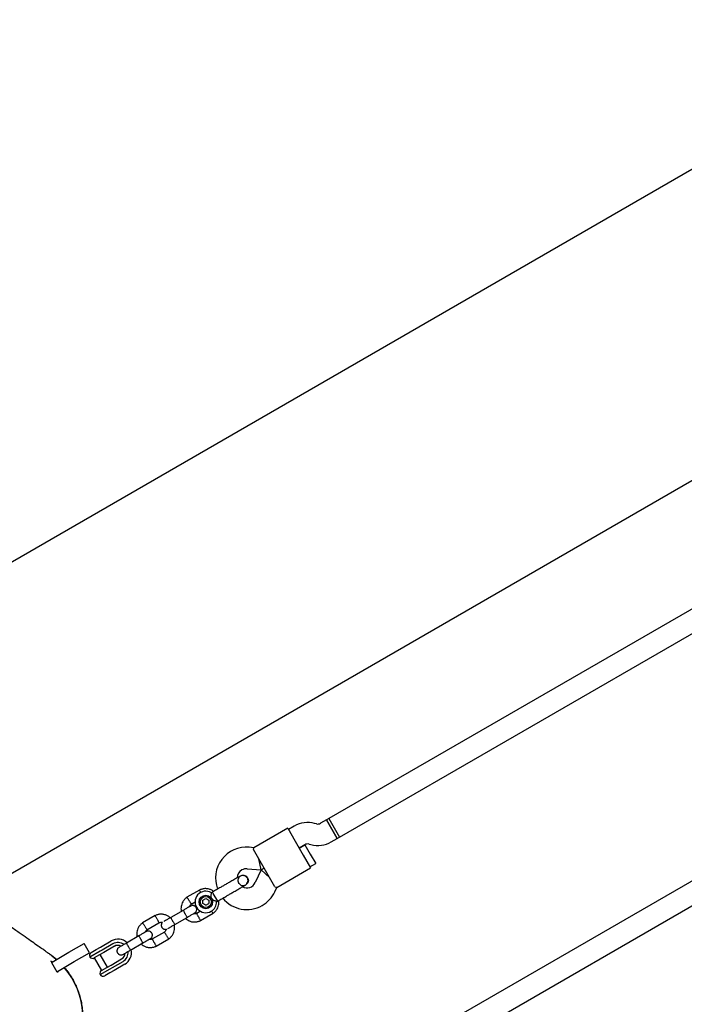
# Model space of a CAD drawing. Units: millimetres. Extents: x -5331 to 5181, y -3372 to 10371.
# Drawn here: x -3002 to -2508, y 7189 to 7920 of the extents above; entities that cross this region are included whole.
import ezdxf

# ---------------------------------------------------------------- set-up
doc = ezdxf.new("R2010")
doc.units = ezdxf.units.MM
doc.layers.add('Toestel 2D', color=7, linetype='Continuous', lineweight=20)

# ---------------------------------------------------------------- blocks, each defined once
blk = doc.blocks.new('BG-9405-RB')
at = {"layer": 'Toestel 2D', "linetype": 'Continuous', "lineweight": 25}
for p, q in [((-2309.77, 7920.19), (-3138.82, 7441.54)), ((-3039.3, 7268.05), (-2321.76, 7682.32)), ((-2393.74, 7545.33), (-2772.19, 7326.83)), ((-2764.19, 7312.97), (-2385.74, 7531.47)), ((-2220.94, 7443.03), (-2770, 7126.03)), ((-2797.82, 7321.27), (-2802.17, 7318.76)), ((-2781.32, 7322.92), (-2782.64, 7323.27)), ((-2773.93, 7325.83), (-2778.28, 7323.32)), ((-2772.19, 7326.83), (-2773.93, 7325.83)), ((-2765.93, 7311.97), (-2773.93, 7325.83)), ((-2773.93, 7325.83), (-2769.93, 7318.9)), ((-2772.19, 7326.83), (-2764.19, 7312.97)), ((-2772.19, 7326.83), (-2768.19, 7319.9)), ((-2802.67, 7319.62), (-2827.74, 7305.16)), ((-2802.67, 7319.62), (-2797.17, 7310.1)), ((-2769.93, 7318.9), (-2765.93, 7311.97)), ((-2768.19, 7319.9), (-2764.19, 7312.98)), ((-2797.17, 7310.1), (-2791.17, 7299.71)), ((-2794.17, 7304.9), (-2789.82, 7307.42)), ((-2789.84, 7307.4), (-2794.17, 7304.9)), ((-2789.84, 7307.4), (-2785.84, 7300.47)), ((-2786.78, 7307.82), (-2785.46, 7307.46)), ((-2770.28, 7309.46), (-2765.93, 7311.97)), ((-2765.93, 7311.97), (-2764.19, 7312.98)), ((-2827.72, 7305.17), (-2831.23, 7305.48)), ((-2823.16, 7295.1), (-2828.15, 7303.75)), ((-2791.17, 7299.71), (-2785.67, 7290.18)), ((-2785.84, 7300.47), (-2781.84, 7293.55)), ((-2822.34, 7288.64), (-2824.16, 7296.83)), ((-2817.16, 7284.71), (-2823.16, 7295.1)), ((-2786.17, 7291.05), (-2781.84, 7293.55)), ((-2837.69, 7284.24), (-2837.68, 7284.25)), ((-2837.69, 7284.24), (-2837.68, 7284.25)), ((-2832.63, 7289.54), (-2822.34, 7288.64)), ((-2822.34, 7288.64), (-2826.7, 7279.28)), ((-2822.34, 7288.64), (-2820.16, 7289.9)), ((-2820.16, 7289.9), (-2822.34, 7288.64)), ((-2822.34, 7288.64), (-2816.16, 7282.97)), ((-2812.16, 7276.05), (-2817.16, 7284.71)), ((-2810.74, 7275.71), (-2785.67, 7290.18)), ((-2833.81, 7277.55), (-2833.83, 7277.55)), ((-2833.81, 7277.55), (-2833.83, 7277.55)), ((-2868.08, 7273.77), (-2877.48, 7268.34)), ((-2858.46, 7272.25), (-2859.34, 7271.74)), ((-2857.9, 7271.27), (-2858.46, 7272.25)), ((-2854.6, 7265.56), (-2857.9, 7271.27)), ((-2812.2, 7272.52), (-2810.71, 7275.72)), ((-2874.32, 7263.24), (-2871.3, 7264.99)), ((-2865.62, 7266.14), (-2863.46, 7267.4)), ((-2865.61, 7263.65), (-2865.62, 7266.14)), ((-2863.45, 7262.41), (-2865.61, 7263.65)), ((-2863.46, 7267.4), (-2861.3, 7266.15)), ((-2863.45, 7262.41), (-2861.29, 7263.66)), ((-2861.3, 7266.15), (-2861.29, 7263.66)), ((-2855.46, 7265.06), (-2854.6, 7265.56)), ((-2762, 7112.17), (-2494.4, 7266.67)), ((-2900.99, 7254.77), (-2910.39, 7249.34)), ((-2880.33, 7258.63), (-2889.49, 7253.33)), ((-2867.42, 7258), (-2870.24, 7256.38)), ((-2867.49, 7251.04), (-2858.09, 7256.46)), ((-2907.23, 7244.24), (-2898.25, 7249.43)), ((-2886.49, 7248.14), (-2877.33, 7253.43)), ((-2894.16, 7242.56), (-2903.15, 7237.38)), ((-2965.1, 7227.52), (-2953.79, 7234.05)), ((-2949.79, 7227.12), (-2953.79, 7234.05)), ((-2941.56, 7231.36), (-2933.67, 7235.91)), ((-2932.42, 7233.75), (-2940.31, 7229.19)), ((-2913.24, 7239.63), (-2922.4, 7234.33)), ((-2919.4, 7229.14), (-2910.24, 7234.43)), ((-2900.4, 7232.04), (-2891, 7237.46)), ((-2977.64, 7220.28), (-2965.1, 7227.52)), ((-2961.1, 7220.6), (-2949.79, 7227.12)), ((-2941.92, 7228.26), (-2949.48, 7223.9)), ((-2948.56, 7227.31), (-2944.79, 7229.49)), ((-2942.46, 7225.52), (-2946.29, 7223.31)), ((-2944.79, 7229.49), (-2941.56, 7231.36)), ((-2939.26, 7227.37), (-2942.46, 7225.52)), ((-2936.53, 7216.48), (-2941.93, 7225.83)), ((-2940.31, 7229.19), (-2941.92, 7228.26)), ((-2931.37, 7231.93), (-2939.26, 7227.37)), ((-2977.53, 7220.39), (-2978.46, 7221.03)), ((-2978.46, 7221.03), (-2977.89, 7220.14)), ((-2978.05, 7220.04), (-2977.64, 7220.28)), ((-2978.05, 7220.04), (-2974.05, 7213.11)), ((-2977.53, 7220.39), (-2977.91, 7220.17)), ((-2973.64, 7213.35), (-2961.1, 7220.6)), ((-2946.26, 7223.33), (-2940.86, 7213.98)), ((-2933.86, 7218.02), (-2925.97, 7222.58)), ((-2932.81, 7216.2), (-2924.92, 7220.76)), ((-2923.67, 7218.59), (-2931.56, 7214.04)), ((-2973.64, 7213.35), (-2974.05, 7213.11)), ((-2973.9, 7213.2), (-2973.07, 7212.62)), ((-2973.07, 7212.62), (-2973.5, 7213.44)), ((-2941.98, 7210.91), (-2934.42, 7215.27)), ((-2940.89, 7213.96), (-2937.06, 7216.17)), ((-2934.79, 7212.17), (-2938.56, 7209.99)), ((-2937.06, 7216.17), (-2933.86, 7218.02)), ((-2931.56, 7214.04), (-2934.79, 7212.17)), ((-2934.42, 7215.27), (-2932.81, 7216.2))]:
    blk.add_line(p, q, dxfattribs=at)
for radius in [5, 4.14]:
    blk.add_circle((-2863.46, 7264.9), radius, dxfattribs=at)
for centre, radius, start, end in [((-2787.82, 7303.95), 20, 75, 120), ((-2780.28, 7326.78), 4, 255, 300), ((-2787.82, 7303.95), 4, 75, 120), ((-2780.28, 7326.78), 20, 255, 300), ((-2833.24, 7282.57), 23, 85, 200.73916), ((-2833.24, 7282.57), 7, 120, 177.88911), ((-2833.24, 7282.57), 7, 85, 120), ((-2827.1, 7285.89), 13.98, 208.44285, 211.55715), ((-2833.05, 7282.24), 7, 242.29088, 335), ((-2863.46, 7264.9), 8, 58.72242, 300), ((-2833.05, 7282.24), 23, 300, 335), ((-2863.46, 7264.9), 8, 300, 1.14508), ((-2833.05, 7282.24), 23, 219.23836, 300), ((-2928.67, 7227.25), 10, 47.72378, 120), ((-2928.67, 7227.25), 7.5, 53.64603, 120), ((-3011.98, 7179.15), 57.15, 48.83386, 55.26559), ((-2947.31, 7225.15), 2.5, 120, 210), ((-2928.67, 7227.25), 5.4, 64.53846, 120), ((-2928.67, 7227.25), 5.4, 300, 355.51273), ((-2928.67, 7227.25), 7.5, 300, 6.16426), ((-2928.67, 7227.25), 10, 300, 12.53272), ((-2947.54, 7225.48), 2.5, 219.2069, 300), ((-3011.98, 7179.15), 57.15, 325, 40.53538), ((-2939.64, 7211.79), 2.5, 120, 200.7931), ((-2939.81, 7212.16), 2.5, 210, 300)]:
    blk.add_arc(centre, radius, start, end, dxfattribs=at)
for points, knots in [([(-2828.15, 7303.75), (-2828.01, 7304.19), (-2827.74, 7305.01), (-2827.72, 7305.09), (-2827.72, 7305.13)], [0, 0, 0, 0, 0.532321, 1, 1, 1, 1]), ([(-2979.2, 7225.97), (-2979.28, 7226.02), (-2979.45, 7226.14), (-2980.8, 7227.09), (-2983, 7228.63), (-2986.06, 7230.77), (-2989.99, 7233.52), (-2994.8, 7236.89), (-3000.48, 7240.87), (-3007.03, 7245.45), (-3014.44, 7250.64), (-3022.71, 7256.43), (-3031.86, 7262.84), (-3041.84, 7269.83), (-3052.65, 7277.4), (-3060.57, 7282.94), (-3064.53, 7285.72)], [0, 0, 0, 0, 0.071442, 0.142878, 0.214275, 0.285714, 0.357144, 0.42857, 0.5, 0.57143, 0.642856, 0.714286, 0.785725, 0.857122, 0.928558, 1, 1, 1, 1]), ([(-2837.67, 7284.2), (-2837.8, 7284.14), (-2838.32, 7283.89), (-2839, 7283.09), (-2839.56, 7281.91), (-2839.67, 7280.58), (-2839.34, 7279.3), (-2838.61, 7278.2), (-2837.55, 7277.4), (-2836.3, 7277.01), (-2834.98, 7277.02), (-2834.21, 7277.38), (-2833.83, 7277.56)], [0, 0, 0, 0, 0.035511, 0.1432, 0.250879, 0.358567, 0.466287, 0.574047, 0.681822, 0.789571, 0.897278, 1, 1, 1, 1]), ([(-2834.48, 7277.17), (-2834.18, 7277.37), (-2833.59, 7277.76), (-2832.73, 7278.73), (-2832.15, 7279.97), (-2832.08, 7281.13), (-2832.21, 7281.83), (-2832.42, 7282.43), (-2832.94, 7283.24), (-2833.86, 7283.97), (-2834.98, 7284.4), (-2836.06, 7284.53), (-2837.25, 7284.39), (-2837.98, 7284.04), (-2838.35, 7283.86)], [0, 0, 0, 0, 0.084184, 0.164282, 0.301314, 0.399313, 0.433621, 0.463138, 0.540845, 0.657973, 0.733104, 0.817364, 0.907689, 1, 1, 1, 1]), ([(-2837.69, 7284.23), (-2837.67, 7284.25), (-2837.32, 7284.53), (-2836.41, 7284.76), (-2835.11, 7284.8), (-2833.86, 7284.36), (-2832.94, 7283.65), (-2832.55, 7283.06), (-2832.4, 7282.83)], [0, 0, 0, 0, 0.009857, 0.223846, 0.437861, 0.651912, 0.865993, 1, 1, 1, 1]), ([(-2838.35, 7283.86), (-2838.59, 7283.72), (-2839.08, 7283.44), (-2840.14, 7282.83), (-2841.37, 7282.12), (-2843.11, 7281.11), (-2845.37, 7279.81), (-2847.22, 7278.74), (-2848.07, 7278.25)], [0, 0, 0, 0, 0.144924, 0.287668, 0.42595, 0.557867, 0.796833, 1, 1, 1, 1]), ([(-2844.2, 7271.56), (-2843.35, 7272.05), (-2841.5, 7273.12), (-2839.25, 7274.42), (-2837.5, 7275.42), (-2836.27, 7276.14), (-2835.21, 7276.75), (-2834.73, 7277.03), (-2834.48, 7277.17)], [0, 0, 0, 0, 0.203167, 0.442133, 0.57405, 0.712332, 0.855076, 1, 1, 1, 1]), ([(-2832.4, 7282.83), (-2832.22, 7282.44), (-2831.86, 7281.64), (-2831.85, 7280.3), (-2832.27, 7279.06), (-2832.97, 7278.09), (-2833.6, 7277.73), (-2833.85, 7277.59)], [0, 0, 0, 0, 0.214138, 0.428276, 0.642405, 0.856509, 1, 1, 1, 1]), ([(-2857.67, 7272.71), (-2857.92, 7272.9), (-2858.74, 7273.57), (-2860.48, 7274.33), (-2862.9, 7274.86), (-2864.97, 7274.76), (-2866.47, 7274.4), (-2867.39, 7274.09), (-2867.97, 7273.82), (-2868.25, 7273.68)], [0, 0, 0, 0, 0.0840833, 0.2820432, 0.5014792, 0.7423589, 0.8276705, 0.9153822, 1, 1, 1, 1]), ([(-2867.15, 7271.86), (-2867.17, 7271.91), (-2867.35, 7272.25), (-2867.64, 7272.8), (-2867.96, 7273.4), (-2868.1, 7273.66), (-2868.14, 7273.74), (-2868.14, 7273.73), (-2868.14, 7273.73)], [0, 0, 0, 0, 0.039826, 0.3052815, 0.5707044, 0.8360769, 0.96731, 1, 1, 1, 1]), ([(-2859.88, 7266.97), (-2859.87, 7266.97), (-2859.82, 7267.17), (-2859.65, 7267.88), (-2859.46, 7269.09), (-2859.39, 7270.06), (-2859.35, 7270.79), (-2859.33, 7271.3), (-2859.32, 7271.72), (-2859.32, 7271.71), (-2859.32, 7271.7)], [0, 0, 0, 0, 0.0018126, 0.090025, 0.31661, 0.5443993, 0.5656967, 0.7353677, 0.8986902, 1, 1, 1, 1]), ([(-2812.16, 7276.05), (-2811.71, 7275.96), (-2810.87, 7275.79), (-2810.79, 7275.75), (-2810.75, 7275.74)], [0, 0, 0, 0, 0.532321, 1, 1, 1, 1]), ([(-2877.33, 7268.44), (-2877.64, 7268.22), (-2878.29, 7267.77), (-2879.42, 7266.7), (-2880.55, 7265.21), (-2881.41, 7263.32), (-2881.83, 7261.54), (-2881.93, 7259.94), (-2881.84, 7258.74), (-2881.69, 7258.08), (-2881.64, 7257.87)], [0, 0, 0, 0, 0.094528, 0.195688, 0.383516, 0.552509, 0.702645, 0.833905, 0.946271, 1, 1, 1, 1]), ([(-2875.83, 7265.83), (-2875.84, 7265.84), (-2876.02, 7266.14), (-2876.39, 7266.72), (-2876.86, 7267.48), (-2877.22, 7268.05), (-2877.38, 7268.31), (-2877.43, 7268.38), (-2877.42, 7268.37), (-2877.42, 7268.37)], [0, 0, 0, 0, 0.0085751, 0.2232976, 0.4380187, 0.6527134, 0.8673673, 0.9735189, 1, 1, 1, 1]), ([(-2875.83, 7265.83), (-2875.82, 7265.82), (-2875.64, 7265.53), (-2875.27, 7264.94), (-2874.8, 7264.19), (-2874.43, 7263.62), (-2874.27, 7263.36), (-2874.23, 7263.29), (-2874.23, 7263.3), (-2874.23, 7263.3)], [0, 0, 0, 0, 0.0085782, 0.2233865, 0.4381951, 0.6529906, 0.8677386, 0.9739243, 1, 1, 1, 1]), ([(-2875.66, 7261.32), (-2875.59, 7261.51), (-2875.42, 7262.04), (-2874.93, 7262.74), (-2874.42, 7263.11), (-2874.21, 7263.26)], [0, 0, 0, 0, 0.241277, 0.678734, 1, 1, 1, 1]), ([(-2871.71, 7256.68), (-2871.44, 7256.86), (-2870.95, 7257.21), (-2870.49, 7257.92), (-2870.26, 7258.59), (-2870.18, 7259.28), (-2870.25, 7259.91), (-2870.45, 7260.5), (-2870.77, 7261.07), (-2871.25, 7261.59), (-2871.91, 7262.01), (-2872.68, 7262.27), (-2873.69, 7262.32), (-2874.35, 7262.03), (-2874.71, 7261.87)], [0, 0, 0, 0, 0.101895, 0.190609, 0.264804, 0.325235, 0.411571, 0.465521, 0.524723, 0.618755, 0.686668, 0.772356, 0.877462, 1, 1, 1, 1]), ([(-2855.46, 7265.06), (-2855.5, 7265.08), (-2855.56, 7265.12), (-2856.1, 7265.41), (-2856.91, 7265.83), (-2858.05, 7266.36), (-2859.09, 7266.75), (-2859.73, 7266.93), (-2859.87, 7266.97), (-2859.88, 7266.97)], [0, 0, 0, 0, 0.165785, 0.334537, 0.510474, 0.707733, 0.937129, 0.998183, 1, 1, 1, 1]), ([(-2858.25, 7256.36), (-2857.93, 7256.58), (-2857.28, 7257.04), (-2856.15, 7258.11), (-2855.02, 7259.6), (-2854.17, 7261.48), (-2853.75, 7263.26), (-2853.63, 7264.77), (-2853.73, 7265.67), (-2853.77, 7266.03)], [0, 0, 0, 0, 0.102295, 0.211765, 0.415025, 0.597902, 0.760373, 0.902416, 1, 1, 1, 1]), ([(-2889.76, 7253.08), (-2890.27, 7253.5), (-2891.35, 7254.4), (-2893.38, 7255.34), (-2895.81, 7255.86), (-2897.87, 7255.76), (-2899.38, 7255.4), (-2900.3, 7255.09), (-2900.88, 7254.82), (-2901.16, 7254.68)], [0, 0, 0, 0, 0.160881, 0.342242, 0.543279, 0.763961, 0.84212, 0.922477, 1, 1, 1, 1]), ([(-2899.65, 7252.08), (-2899.65, 7252.1), (-2899.82, 7252.4), (-2900.14, 7253.01), (-2900.55, 7253.8), (-2900.87, 7254.4), (-2901.01, 7254.66), (-2901.05, 7254.74), (-2901.05, 7254.73), (-2901.05, 7254.73)], [0, 0, 0, 0, 0.008575, 0.223306, 0.438036, 0.652739, 0.867401, 0.973557, 1, 1, 1, 1]), ([(-2874.72, 7261.86), (-2874.79, 7261.82), (-2874.95, 7261.73), (-2876.25, 7260.98), (-2878.15, 7259.89), (-2879.68, 7259), (-2880.45, 7258.55)], [0, 0, 0, 0, 0.2436483, 0.4957527, 0.747857, 1, 1, 1, 1]), ([(-2877.33, 7253.43), (-2877.33, 7253.43), (-2877.32, 7253.44), (-2877.36, 7253.56), (-2877.59, 7254.02), (-2877.95, 7254.7), (-2878.34, 7255.4), (-2878.67, 7255.97), (-2878.92, 7256.41), (-2879.25, 7256.97), (-2879.65, 7257.63), (-2880.03, 7258.24), (-2880.26, 7258.57), (-2880.32, 7258.63), (-2880.33, 7258.63), (-2880.33, 7258.63)], [0, 0, 0, 0, 0.0042865, 0.1116213, 0.2189554, 0.3262763, 0.4335768, 0.4866395, 0.5396978, 0.5927561, 0.7000285, 0.8073133, 0.9146378, 0.9957135, 1, 1, 1, 1]), ([(-2877.45, 7253.36), (-2876.68, 7253.8), (-2875.15, 7254.69), (-2873.25, 7255.79), (-2871.95, 7256.54), (-2871.79, 7256.62), (-2871.72, 7256.67)], [0, 0, 0, 0, 0.252143, 0.504247, 0.756352, 1, 1, 1, 1]), ([(-2870.09, 7256.44), (-2870.42, 7256.31), (-2871.04, 7256.07), (-2871.92, 7255.96), (-2872.41, 7256.1), (-2872.6, 7256.16)], [0, 0, 0, 0, 0.413971, 0.768586, 1, 1, 1, 1]), ([(-2868.84, 7253.72), (-2868.84, 7253.73), (-2868.85, 7253.75), (-2868.88, 7253.81), (-2868.98, 7254), (-2869.23, 7254.47), (-2869.6, 7255.16), (-2869.95, 7255.84), (-2870.18, 7256.26), (-2870.25, 7256.4), (-2870.24, 7256.38), (-2870.24, 7256.38)], [0, 0, 0, 0, 0.008575, 0.015065, 0.041031, 0.145218, 0.355772, 0.570496, 0.785185, 0.999813, 1, 1, 1, 1]), ([(-2859.24, 7258.17), (-2859.22, 7258.14), (-2859.03, 7257.84), (-2858.71, 7257.33), (-2858.35, 7256.75), (-2858.19, 7256.5), (-2858.15, 7256.42), (-2858.15, 7256.43), (-2858.15, 7256.44)], [0, 0, 0, 0, 0.0221942, 0.2925243, 0.5628212, 0.8330667, 0.9667097, 1, 1, 1, 1]), ([(-2910.23, 7249.44), (-2910.55, 7249.22), (-2911.2, 7248.77), (-2912.33, 7247.7), (-2913.46, 7246.21), (-2914.31, 7244.32), (-2914.74, 7242.54), (-2914.83, 7240.94), (-2914.75, 7239.74), (-2914.6, 7239.08), (-2914.55, 7238.87)], [0, 0, 0, 0, 0.094528, 0.195688, 0.383516, 0.552509, 0.702645, 0.833905, 0.946271, 1, 1, 1, 1]), ([(-2908.74, 7246.83), (-2908.75, 7246.84), (-2908.93, 7247.14), (-2909.3, 7247.72), (-2909.77, 7248.48), (-2910.13, 7249.05), (-2910.29, 7249.31), (-2910.34, 7249.38), (-2910.33, 7249.37), (-2910.33, 7249.37)], [0, 0, 0, 0, 0.008575, 0.223298, 0.438019, 0.652713, 0.867367, 0.973519, 1, 1, 1, 1]), ([(-2899.65, 7252.08), (-2899.64, 7252.07), (-2899.48, 7251.76), (-2899.15, 7251.15), (-2898.74, 7250.37), (-2898.42, 7249.77), (-2898.28, 7249.5), (-2898.24, 7249.42), (-2898.25, 7249.43), (-2898.25, 7249.44)], [0, 0, 0, 0, 0.008575, 0.223309, 0.438042, 0.652763, 0.867436, 0.973585, 1, 1, 1, 1]), ([(-2898.39, 7249.36), (-2898.06, 7249.49), (-2897.44, 7249.74), (-2896.5, 7249.84), (-2895.95, 7249.68), (-2895.69, 7249.6)], [0, 0, 0, 0, 0.384859, 0.714535, 1, 1, 1, 1]), ([(-2895.69, 7249.6), (-2895.72, 7249.58), (-2895.97, 7249.38), (-2896.25, 7248.88), (-2896.49, 7248.22), (-2896.57, 7247.53), (-2896.5, 7246.9), (-2896.3, 7246.3), (-2895.98, 7245.73), (-2895.5, 7245.22), (-2894.84, 7244.79), (-2894.07, 7244.54), (-2893.31, 7244.47), (-2892.88, 7244.64), (-2892.75, 7244.69)], [0, 0, 0, 0, 0.015523, 0.122186, 0.21139, 0.284047, 0.387849, 0.452713, 0.523892, 0.636947, 0.718599, 0.821622, 0.947992, 1, 1, 1, 1]), ([(-2889.14, 7253.54), (-2889.92, 7253.09), (-2891.47, 7252.2), (-2893.36, 7251.1), (-2894.49, 7250.45), (-2894.66, 7250.35), (-2894.69, 7250.34)], [0, 0, 0, 0, 0.309327, 0.618477, 0.927626, 1, 1, 1, 1]), ([(-2891.69, 7245.14), (-2891.66, 7245.16), (-2891.49, 7245.25), (-2890.36, 7245.91), (-2888.47, 7247), (-2886.92, 7247.89), (-2886.14, 7248.34)], [0, 0, 0, 0, 0.072374, 0.381523, 0.690672, 1, 1, 1, 1]), ([(-2891.16, 7237.36), (-2890.84, 7237.58), (-2890.19, 7238.04), (-2889.06, 7239.11), (-2887.93, 7240.6), (-2887.08, 7242.48), (-2886.65, 7244.26), (-2886.56, 7245.86), (-2886.64, 7247.07), (-2886.79, 7247.72), (-2886.84, 7247.94)], [0, 0, 0, 0, 0.094529, 0.195688, 0.383516, 0.55251, 0.702646, 0.833906, 0.946272, 1, 1, 1, 1]), ([(-2886.42, 7248.18), (-2886.42, 7248.18), (-2886.43, 7248.17), (-2886.52, 7248.27), (-2886.8, 7248.7), (-2887.21, 7249.36), (-2887.62, 7250.04), (-2887.96, 7250.61), (-2888.21, 7251.05), (-2888.53, 7251.62), (-2888.9, 7252.29), (-2889.23, 7252.92), (-2889.41, 7253.28), (-2889.43, 7253.37), (-2889.42, 7253.38), (-2889.42, 7253.38)], [0, 0, 0, 0, 0.004286, 0.111621, 0.218955, 0.326276, 0.433577, 0.48664, 0.539698, 0.592756, 0.700028, 0.807313, 0.914638, 0.995714, 1, 1, 1, 1]), ([(-2878.65, 7252.67), (-2878.16, 7252.27), (-2877.11, 7251.39), (-2875.1, 7250.47), (-2872.68, 7249.94), (-2870.61, 7250.05), (-2869.1, 7250.4), (-2868.19, 7250.71), (-2867.6, 7250.99), (-2867.32, 7251.12)], [0, 0, 0, 0, 0.154699, 0.337396, 0.539914, 0.762222, 0.840956, 0.921905, 1, 1, 1, 1]), ([(-2868.84, 7253.72), (-2868.83, 7253.71), (-2868.82, 7253.69), (-2868.79, 7253.63), (-2868.69, 7253.44), (-2868.44, 7252.98), (-2868.08, 7252.29), (-2867.72, 7251.61), (-2867.49, 7251.18), (-2867.42, 7251.04), (-2867.43, 7251.07), (-2867.43, 7251.07)], [0, 0, 0, 0, 0.008574, 0.015064, 0.041026, 0.1452, 0.355729, 0.570407, 0.785048, 0.999648, 1, 1, 1, 1]), ([(-2907.63, 7242.86), (-2907.7, 7242.82), (-2907.86, 7242.73), (-2909.16, 7241.98), (-2911.05, 7240.89), (-2912.59, 7240), (-2913.36, 7239.55)], [0, 0, 0, 0, 0.243648, 0.495753, 0.747857, 1, 1, 1, 1]), ([(-2908.74, 7246.83), (-2908.73, 7246.82), (-2908.55, 7246.53), (-2908.18, 7245.94), (-2907.7, 7245.19), (-2907.34, 7244.62), (-2907.18, 7244.36), (-2907.14, 7244.29), (-2907.14, 7244.3), (-2907.14, 7244.3)], [0, 0, 0, 0, 0.008578, 0.223386, 0.438195, 0.652991, 0.867739, 0.973924, 1, 1, 1, 1]), ([(-2908.57, 7242.32), (-2908.5, 7242.51), (-2908.33, 7243.04), (-2907.84, 7243.74), (-2907.33, 7244.11), (-2907.11, 7244.26)], [0, 0, 0, 0, 0.241277, 0.678734, 1, 1, 1, 1]), ([(-2904.62, 7237.68), (-2904.35, 7237.86), (-2903.86, 7238.21), (-2903.4, 7238.92), (-2903.17, 7239.59), (-2903.09, 7240.28), (-2903.16, 7240.91), (-2903.36, 7241.5), (-2903.68, 7242.07), (-2904.16, 7242.59), (-2904.82, 7243.01), (-2905.59, 7243.27), (-2906.6, 7243.32), (-2907.26, 7243.03), (-2907.62, 7242.87)], [0, 0, 0, 0, 0.101895, 0.190609, 0.264804, 0.325235, 0.411571, 0.465521, 0.524723, 0.618755, 0.686668, 0.772356, 0.877462, 1, 1, 1, 1]), ([(-2892.75, 7244.69), (-2892.83, 7244.43), (-2893.03, 7243.83), (-2893.55, 7243.06), (-2894.06, 7242.7), (-2894.28, 7242.54)], [0, 0, 0, 0, 0.304196, 0.705375, 1, 1, 1, 1]), ([(-2892.65, 7239.97), (-2892.66, 7239.98), (-2892.85, 7240.28), (-2893.21, 7240.86), (-2893.69, 7241.61), (-2894.05, 7242.19), (-2894.21, 7242.44), (-2894.26, 7242.52), (-2894.25, 7242.51), (-2894.25, 7242.5)], [0, 0, 0, 0, 0.008575, 0.223309, 0.438042, 0.652763, 0.867436, 0.973585, 1, 1, 1, 1]), ([(-2922.05, 7234.54), (-2922.82, 7234.09), (-2924.37, 7233.2), (-2926.3, 7232.08), (-2927.66, 7231.3), (-2927.86, 7231.18), (-2927.95, 7231.13)], [0, 0, 0, 0, 0.250108, 0.500072, 0.750036, 1, 1, 1, 1]), ([(-2919.33, 7229.18), (-2919.33, 7229.18), (-2919.34, 7229.17), (-2919.43, 7229.27), (-2919.71, 7229.7), (-2920.12, 7230.36), (-2920.53, 7231.04), (-2920.86, 7231.61), (-2921.11, 7232.05), (-2921.44, 7232.62), (-2921.81, 7233.29), (-2922.14, 7233.92), (-2922.32, 7234.28), (-2922.34, 7234.37), (-2922.33, 7234.38), (-2922.33, 7234.38)], [0, 0, 0, 0, 0.004286, 0.111621, 0.218955, 0.326276, 0.433577, 0.48664, 0.539698, 0.592756, 0.700028, 0.807313, 0.914638, 0.995714, 1, 1, 1, 1]), ([(-2910.24, 7234.43), (-2910.24, 7234.43), (-2910.23, 7234.44), (-2910.27, 7234.56), (-2910.49, 7235.02), (-2910.86, 7235.7), (-2911.25, 7236.4), (-2911.58, 7236.97), (-2911.83, 7237.41), (-2912.16, 7237.97), (-2912.56, 7238.63), (-2912.94, 7239.24), (-2913.17, 7239.57), (-2913.23, 7239.63), (-2913.24, 7239.63), (-2913.24, 7239.63)], [0, 0, 0, 0, 0.0042865, 0.1116213, 0.2189554, 0.3262763, 0.4335768, 0.4866395, 0.5396978, 0.5927561, 0.7000285, 0.8073133, 0.9146378, 0.9957135, 1, 1, 1, 1]), ([(-2911.56, 7233.67), (-2911.07, 7233.27), (-2910.02, 7232.39), (-2908.01, 7231.47), (-2905.58, 7230.94), (-2903.52, 7231.05), (-2902.01, 7231.4), (-2901.1, 7231.71), (-2900.51, 7231.99), (-2900.23, 7232.12)], [0, 0, 0, 0, 0.154699, 0.337396, 0.539914, 0.762222, 0.840956, 0.921905, 1, 1, 1, 1]), ([(-2910.36, 7234.36), (-2909.59, 7234.8), (-2908.05, 7235.69), (-2906.16, 7236.79), (-2904.86, 7237.54), (-2904.7, 7237.62), (-2904.63, 7237.67)], [0, 0, 0, 0, 0.252143, 0.504247, 0.756352, 1, 1, 1, 1]), ([(-2903, 7237.44), (-2903.33, 7237.31), (-2903.95, 7237.07), (-2904.83, 7236.96), (-2905.32, 7237.1), (-2905.51, 7237.16)], [0, 0, 0, 0, 0.413971, 0.768586, 1, 1, 1, 1]), ([(-2901.75, 7234.72), (-2901.75, 7234.73), (-2901.76, 7234.75), (-2901.79, 7234.81), (-2901.89, 7235), (-2902.14, 7235.47), (-2902.5, 7236.16), (-2902.86, 7236.84), (-2903.09, 7237.26), (-2903.16, 7237.4), (-2903.15, 7237.38), (-2903.15, 7237.38)], [0, 0, 0, 0, 0.008575, 0.015065, 0.041031, 0.145218, 0.355772, 0.570496, 0.785185, 0.999813, 1, 1, 1, 1]), ([(-2901.75, 7234.72), (-2901.74, 7234.71), (-2901.73, 7234.69), (-2901.7, 7234.63), (-2901.6, 7234.44), (-2901.35, 7233.98), (-2900.99, 7233.29), (-2900.63, 7232.61), (-2900.4, 7232.18), (-2900.33, 7232.04), (-2900.34, 7232.07), (-2900.34, 7232.07)], [0, 0, 0, 0, 0.008574, 0.015064, 0.041026, 0.1452, 0.355729, 0.570407, 0.785048, 0.999648, 1, 1, 1, 1]), ([(-2892.65, 7239.97), (-2892.65, 7239.96), (-2892.46, 7239.66), (-2892.09, 7239.08), (-2891.62, 7238.33), (-2891.26, 7237.75), (-2891.1, 7237.5), (-2891.05, 7237.42), (-2891.06, 7237.43), (-2891.06, 7237.44)], [0, 0, 0, 0, 0.0085754, 0.2233063, 0.4380357, 0.6527388, 0.867401, 0.9735567, 1, 1, 1, 1]), ([(-2979.23, 7225.93), (-2978.42, 7225.38), (-2976.74, 7224.22), (-2975.21, 7222.86), (-2974.41, 7222.15)], [0, 0, 0, 0, 0.47656, 1, 1, 1, 1]), ([(-2927.95, 7231.13), (-2928.22, 7230.94), (-2928.71, 7230.6), (-2929.17, 7229.88), (-2929.4, 7229.22), (-2929.48, 7228.53), (-2929.41, 7227.9), (-2929.21, 7227.3), (-2928.89, 7226.73), (-2928.41, 7226.22), (-2927.75, 7225.8), (-2926.98, 7225.53), (-2925.97, 7225.49), (-2925.31, 7225.78), (-2924.95, 7225.93)], [0, 0, 0, 0, 0.101895, 0.190609, 0.264804, 0.325235, 0.411571, 0.465521, 0.524723, 0.618755, 0.686668, 0.772356, 0.877462, 1, 1, 1, 1]), ([(-2924.95, 7225.93), (-2924.86, 7225.99), (-2924.66, 7226.1), (-2923.3, 7226.89), (-2921.37, 7228), (-2919.82, 7228.9), (-2919.05, 7229.34)], [0, 0, 0, 0, 0.249964, 0.499928, 0.749892, 1, 1, 1, 1]), ([(-2968.59, 7216.27), (-2967.93, 7215.51), (-2966.25, 7213.55), (-2963.85, 7210.07), (-2961.39, 7205.9), (-2959.32, 7201.52), (-2957.63, 7197.02), (-2956.32, 7192.4), (-2955.4, 7187.64), (-2954.88, 7182.82), (-2954.78, 7178.02), (-2955.07, 7173.23), (-2955.77, 7168.44), (-2956.88, 7163.73), (-2958.37, 7159.17), (-2960.24, 7154.75), (-2962.46, 7150.44), (-2964.27, 7147.73), (-2965.17, 7146.37)], [0, 0, 0, 0, 0.040042, 0.103027, 0.167848, 0.23267, 0.295752, 0.358833, 0.423753, 0.488674, 0.551683, 0.614692, 0.67952, 0.744348, 0.807352, 0.870357, 0.935179, 1, 1, 1, 1])]:
    blk.add_open_spline(points, degree=3, knots=knots, dxfattribs=at)
for points in [[(-2848.07, 7278.25), (-2848.83, 7277.81), (-2850.36, 7276.93), (-2851.81, 7276.09), (-2852.53, 7275.67)], [(-2852.53, 7275.67), (-2853.49, 7275.12), (-2855.41, 7274.01), (-2857.45, 7272.84), (-2858.46, 7272.25)], [(-2848.67, 7268.98), (-2847.94, 7269.4), (-2846.5, 7270.23), (-2844.97, 7271.11), (-2844.2, 7271.56)], [(-2854.6, 7265.56), (-2853.58, 7266.14), (-2851.55, 7267.31), (-2849.63, 7268.42), (-2848.67, 7268.98)]]:
    blk.add_open_spline(points, degree=3, dxfattribs=at)

msp = doc.modelspace()

# ---------------------------------------------------------------- block references
msp.add_blockref('BG-9405-RB', (0, 0))

doc.saveas('drawing.dxf')
